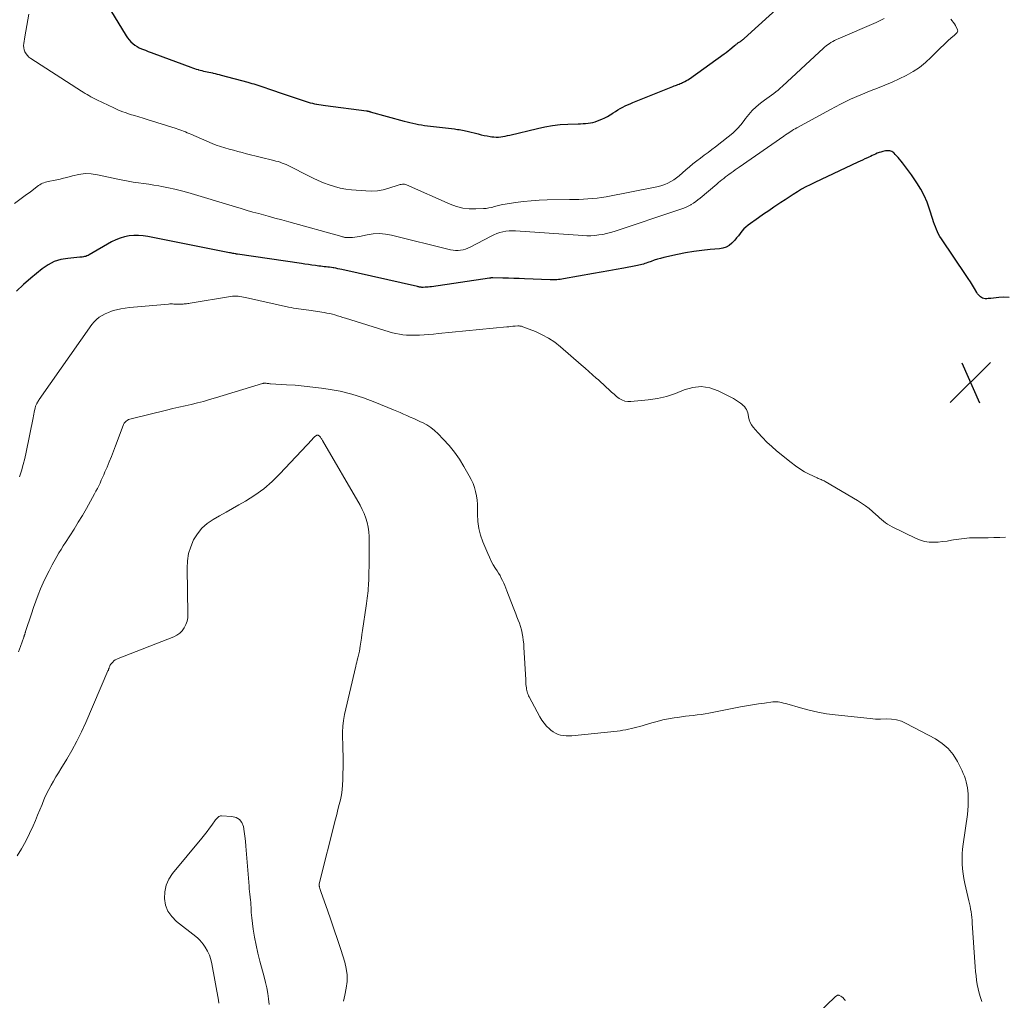
# Model space of a CAD drawing. Units: feet. Extents: x 1970196 to 1975026, y 595000 to 600001.
# Drawn here: x 1971058 to 1971250, y 597622 to 597813 of the extents above; entities that cross this region are included whole.
import ezdxf

# ---------------------------------------------------------------- set-up
doc = ezdxf.new("R2010")
doc.units = ezdxf.units.FT
doc.header["$LTSCALE"] = 100
doc.header["$MEASUREMENT"] = 0
for name, color, linetype, lineweight in [('CONTOUR INDEX', 32, 'Continuous', 25), ('CONTOUR INTERMEDIATE', 40, 'Continuous', 15), ('SPOT ELEVATION', 7, 'Continuous', 15)]:
    doc.layers.add(name, color=color, linetype=linetype, lineweight=lineweight)

# ---------------------------------------------------------------- blocks, each defined once
blk = doc.blocks.new('SPOT')
at = {"layer": 'SPOT ELEVATION', "lineweight": 25}
for p, q in [((-3.95, -3.95), (3.86, 3.85)), ((-1.67, 3.81), (1.74, -3.97))]:
    blk.add_line(p, q, dxfattribs=at)

msp = doc.modelspace()

# ---------------------------------------------------------------- linework, layer by layer
at = {"layer": 'CONTOUR INDEX', "elevation": 820, "flags": 128}
for points in [[(1971075.33, 597815.8), (1971079.1, 597809.64), (1971079.38, 597809.23), (1971079.69, 597808.84), (1971080.03, 597808.48), (1971080.4, 597808.15), (1971080.8, 597807.85), (1971081.22, 597807.57), (1971081.65, 597807.33), (1971082.11, 597807.12), (1971082.28, 597807.05), (1971082.83, 597806.82), (1971083.38, 597806.6), (1971083.94, 597806.39), (1971084.5, 597806.18), (1971091.66, 597803.52), (1971092.01, 597803.39), (1971092.37, 597803.27), (1971092.73, 597803.16), (1971093.09, 597803.06), (1971093.14, 597803.04), (1971093.48, 597802.96), (1971093.82, 597802.87), (1971094.16, 597802.8), (1971094.51, 597802.73), (1971094.85, 597802.66), (1971095.2, 597802.58), (1971095.54, 597802.5), (1971095.88, 597802.42), (1971096, 597802.39), (1971096.4, 597802.3), (1971096.8, 597802.19), (1971097.2, 597802.09), (1971097.6, 597801.99), (1971102.77, 597800.62), (1971103.16, 597800.51), (1971103.55, 597800.4), (1971103.94, 597800.29), (1971104.33, 597800.18), (1971104.72, 597800.06), (1971105.1, 597799.94), (1971105.48, 597799.81), (1971105.87, 597799.68), (1971106.99, 597799.28), (1971107.93, 597798.95), (1971108.88, 597798.62), (1971109.83, 597798.3), (1971110.77, 597797.97), (1971112.91, 597797.24), (1971113.31, 597797.11), (1971113.71, 597796.98), (1971114.11, 597796.86), (1971114.51, 597796.75), (1971114.91, 597796.64), (1971115.32, 597796.54), (1971115.73, 597796.45), (1971116.13, 597796.36), (1971116.15, 597796.36), (1971116.57, 597796.28), (1971116.99, 597796.21), (1971117.41, 597796.15), (1971117.83, 597796.09), (1971125.82, 597795.06), (1971125.85, 597795.06), (1971125.87, 597795.05), (1971125.9, 597795.05), (1971125.92, 597795.05), (1971126.02, 597795.03), (1971126.05, 597795.02), (1971126.07, 597795.02), (1971126.09, 597795.01), (1971126.12, 597795.01), (1971126.17, 597794.99), (1971126.22, 597794.98), (1971126.27, 597794.97), (1971126.32, 597794.95), (1971126.37, 597794.94), (1971126.42, 597794.93), (1971126.47, 597794.92), (1971126.52, 597794.9), (1971126.57, 597794.89), (1971133.15, 597793.07), (1971133.71, 597792.92), (1971134.27, 597792.78), (1971134.84, 597792.65), (1971135.4, 597792.53), (1971135.97, 597792.42), (1971136.54, 597792.32), (1971137.11, 597792.23), (1971137.68, 597792.16), (1971142.91, 597791.53), (1971143.22, 597791.49), (1971143.54, 597791.45), (1971143.86, 597791.4), (1971144.17, 597791.36), (1971144.48, 597791.3), (1971144.8, 597791.24), (1971145.11, 597791.17), (1971145.42, 597791.1), (1971147.52, 597790.56), (1971148.11, 597790.42), (1971148.69, 597790.29), (1971149.28, 597790.18), (1971149.87, 597790.08), (1971150.17, 597790.03), (1971150.61, 597789.98), (1971151.05, 597789.96), (1971151.49, 597789.97), (1971151.93, 597790.01), (1971152.37, 597790.07), (1971152.81, 597790.14), (1971153.25, 597790.23), (1971153.68, 597790.33), (1971159.05, 597791.65), (1971160.51, 597791.96), (1971161.98, 597792.21), (1971163.46, 597792.37), (1971164.96, 597792.47), (1971166.98, 597792.54), (1971167.47, 597792.56), (1971167.95, 597792.58), (1971168.43, 597792.61), (1971168.92, 597792.65), (1971169.4, 597792.71), (1971169.86, 597792.8), (1971170.32, 597792.94), (1971170.77, 597793.11), (1971171.6, 597793.46), (1971172.15, 597793.71), (1971172.68, 597793.98), (1971173.2, 597794.28), (1971173.7, 597794.59), (1971173.81, 597794.66), (1971174.26, 597794.95), (1971174.72, 597795.23), (1971175.18, 597795.5), (1971175.65, 597795.76), (1971176.13, 597796), (1971176.61, 597796.24), (1971177.1, 597796.45), (1971177.6, 597796.66), (1971185.42, 597799.8), (1971185.65, 597799.89), (1971185.89, 597799.98), (1971186.13, 597800.07), (1971186.36, 597800.15), (1971186.6, 597800.24), (1971186.84, 597800.34), (1971187.07, 597800.44), (1971187.3, 597800.54), (1971187.45, 597800.61), (1971187.75, 597800.77), (1971188.04, 597800.93), (1971188.33, 597801.11), (1971188.61, 597801.29), (1971195.36, 597806.12), (1971195.74, 597806.4), (1971196.13, 597806.69), (1971196.5, 597806.99), (1971196.87, 597807.3), (1971197.39, 597807.74), (1971197.5, 597807.82), (1971197.61, 597807.91), (1971197.72, 597808), (1971197.83, 597808.09), (1971197.95, 597808.17), (1971198.06, 597808.25), (1971198.17, 597808.32), (1971198.29, 597808.39), (1971198.41, 597808.46), (1971198.52, 597808.54), (1971198.63, 597808.61), (1971198.74, 597808.69), (1971198.77, 597808.71), (1971198.9, 597808.81), (1971199.02, 597808.91), (1971199.14, 597809.01), (1971199.25, 597809.11), (1971206.9, 597816.08)], [(1971250.8, 597758.8), (1971249.78, 597758.83), (1971248.76, 597758.77), (1971247.25, 597758.6), (1971246.97, 597758.57), (1971246.7, 597758.55), (1971246.42, 597758.53), (1971246.14, 597758.53), (1971245.87, 597758.55), (1971245.62, 597758.62), (1971245.4, 597758.74), (1971245.19, 597758.89), (1971244.99, 597759.08), (1971244.82, 597759.28), (1971244.66, 597759.5), (1971244.51, 597759.73), (1971244.02, 597760.54), (1971243.63, 597761.18), (1971243.24, 597761.82), (1971242.83, 597762.45), (1971242.42, 597763.07), (1971237.6, 597770.17), (1971237.33, 597770.61), (1971237.07, 597771.05), (1971236.84, 597771.52), (1971236.63, 597772), (1971236.44, 597772.48), (1971236.26, 597772.97), (1971236.09, 597773.46), (1971235.92, 597773.96), (1971235.3, 597775.97), (1971234.81, 597777.31), (1971234.26, 597778.61), (1971233.6, 597779.86), (1971232.86, 597781.07), (1971232.34, 597781.85), (1971231.8, 597782.64), (1971231.24, 597783.42), (1971230.66, 597784.18), (1971230.07, 597784.93), (1971229.22, 597785.97), (1971229.03, 597786.19), (1971228.84, 597786.4), (1971228.65, 597786.6), (1971228.44, 597786.8), (1971228.36, 597786.88), (1971228.18, 597787.01), (1971228, 597787.12), (1971227.8, 597787.21), (1971227.59, 597787.27), (1971227.37, 597787.3), (1971227.16, 597787.31), (1971226.94, 597787.29), (1971226.72, 597787.25), (1971226.19, 597787.13), (1971225.83, 597787.04), (1971225.48, 597786.93), (1971225.14, 597786.8), (1971224.8, 597786.66), (1971224.47, 597786.51), (1971224.13, 597786.35), (1971223.8, 597786.2), (1971223.47, 597786.04), (1971223.21, 597785.92), (1971222.75, 597785.7), (1971222.29, 597785.48), (1971221.83, 597785.26), (1971221.36, 597785.05), (1971212.97, 597781.12), (1971212.12, 597780.7), (1971211.27, 597780.26), (1971210.44, 597779.8), (1971209.62, 597779.31), (1971208.82, 597778.81), (1971208.01, 597778.3), (1971207.21, 597777.78), (1971206.42, 597777.26), (1971206.01, 597776.98), (1971205.02, 597776.31), (1971204.03, 597775.64), (1971203.05, 597774.95), (1971202.07, 597774.27), (1971200.01, 597772.81), (1971199.57, 597772.47), (1971199.17, 597772.1), (1971198.8, 597771.68), (1971198.46, 597771.24), (1971198.13, 597770.79), (1971197.79, 597770.35), (1971197.43, 597769.92), (1971197.04, 597769.51), (1971196.85, 597769.31), (1971196.33, 597768.89), (1971195.76, 597768.54), (1971195.14, 597768.33), (1971194.47, 597768.21), (1971192.65, 597768.07), (1971191.05, 597767.92), (1971189.45, 597767.72), (1971187.87, 597767.45), (1971186.29, 597767.13), (1971183.63, 597766.53), (1971183, 597766.37), (1971182.38, 597766.2), (1971181.77, 597766.01), (1971181.16, 597765.79), (1971180.51, 597765.55), (1971180.23, 597765.45), (1971179.95, 597765.35), (1971179.67, 597765.26), (1971179.38, 597765.18), (1971179.09, 597765.1), (1971178.8, 597765.03), (1971178.51, 597764.97), (1971178.22, 597764.91), (1971175.87, 597764.47), (1971174.39, 597764.2), (1971172.92, 597763.93), (1971171.45, 597763.67), (1971169.98, 597763.41), (1971164.13, 597762.38), (1971163.81, 597762.33), (1971163.49, 597762.28), (1971163.17, 597762.25), (1971162.85, 597762.22), (1971162.52, 597762.21), (1971162.2, 597762.2), (1971161.88, 597762.2), (1971161.55, 597762.21), (1971156.58, 597762.42), (1971155.52, 597762.46), (1971154.46, 597762.49), (1971153.41, 597762.52), (1971152.35, 597762.55), (1971150.4, 597762.6), (1971150.32, 597762.6), (1971150.24, 597762.6), (1971150.16, 597762.59), (1971150.08, 597762.58), (1971150, 597762.57), (1971149.92, 597762.56), (1971149.84, 597762.55), (1971149.76, 597762.54), (1971138.45, 597760.86), (1971138.14, 597760.82), (1971137.83, 597760.78), (1971137.52, 597760.76), (1971137.21, 597760.75), (1971136.87, 597760.73), (1971136.72, 597760.74), (1971136.58, 597760.74), (1971136.44, 597760.76), (1971136.3, 597760.78), (1971136.16, 597760.8), (1971136.02, 597760.83), (1971135.88, 597760.86), (1971135.74, 597760.89), (1971121.05, 597764.2), (1971120.65, 597764.29), (1971120.26, 597764.37), (1971119.86, 597764.45), (1971119.46, 597764.52), (1971119.34, 597764.54), (1971119, 597764.59), (1971118.65, 597764.64), (1971118.31, 597764.69), (1971117.96, 597764.72), (1971117.61, 597764.76), (1971117.27, 597764.8), (1971116.92, 597764.84), (1971116.58, 597764.89), (1971115.9, 597764.98), (1971115.22, 597765.08), (1971114.54, 597765.17), (1971113.86, 597765.27), (1971113.18, 597765.37), (1971100.76, 597767.18), (1971100.71, 597767.18), (1971100.66, 597767.19), (1971100.61, 597767.2), (1971100.56, 597767.21), (1971100.51, 597767.21), (1971100.46, 597767.22), (1971100.41, 597767.23), (1971100.36, 597767.24), (1971100.04, 597767.31), (1971099.83, 597767.35), (1971099.62, 597767.39), (1971099.41, 597767.43), (1971099.2, 597767.47), (1971083.31, 597770.64), (1971082.41, 597770.77), (1971081.5, 597770.84), (1971080.59, 597770.82), (1971079.68, 597770.74), (1971078.79, 597770.56), (1971077.92, 597770.31), (1971077.08, 597769.97), (1971076.26, 597769.56), (1971071.9, 597767.04), (1971071.69, 597766.93), (1971071.48, 597766.84), (1971071.25, 597766.77), (1971071.02, 597766.72), (1971070.78, 597766.68), (1971070.55, 597766.64), (1971070.31, 597766.61), (1971070.07, 597766.59), (1971067.75, 597766.38), (1971066.4, 597766.14), (1971065.11, 597765.74), (1971063.91, 597765.12), (1971062.78, 597764.36), (1971060.57, 597762.55), (1971059.16, 597761.31), (1971057.81, 597760.01)]]:
    msp.add_lwpolyline(points, dxfattribs=at)
at = {"layer": 'CONTOUR INTERMEDIATE', "flags": 128}
for points, elevation in [([(1971060.18, 597813.82), (1971059.98, 597812.74), (1971059.79, 597811.65), (1971059.6, 597810.56), (1971059.42, 597809.47), (1971059.2, 597808.15), (1971059.17, 597807.73), (1971059.19, 597807.31), (1971059.29, 597806.91), (1971059.43, 597806.51), (1971059.65, 597806.14), (1971059.9, 597805.8), (1971060.2, 597805.51), (1971060.54, 597805.25), (1971070.4, 597798.9), (1971070.76, 597798.67), (1971071.12, 597798.44), (1971071.49, 597798.22), (1971071.86, 597798.01), (1971072.23, 597797.8), (1971072.61, 597797.59), (1971072.99, 597797.4), (1971073.37, 597797.21), (1971076.71, 597795.61), (1971077.49, 597795.26), (1971078.28, 597794.93), (1971079.09, 597794.64), (1971079.91, 597794.37), (1971080.73, 597794.12), (1971081.56, 597793.87), (1971082.38, 597793.61), (1971083.2, 597793.36), (1971088.81, 597791.62), (1971089.17, 597791.5), (1971089.54, 597791.38), (1971089.9, 597791.24), (1971090.26, 597791.09), (1971090.61, 597790.95), (1971090.97, 597790.8), (1971091.32, 597790.64), (1971091.68, 597790.49), (1971095.81, 597788.73), (1971096.62, 597788.41), (1971097.44, 597788.11), (1971098.27, 597787.84), (1971099.12, 597787.6), (1971099.96, 597787.38), (1971100.81, 597787.16), (1971101.66, 597786.94), (1971102.52, 597786.73), (1971107.82, 597785.41), (1971108.23, 597785.3), (1971108.64, 597785.19), (1971109.04, 597785.05), (1971109.44, 597784.91), (1971109.84, 597784.76), (1971110.23, 597784.6), (1971110.61, 597784.42), (1971111, 597784.24), (1971114.42, 597782.49), (1971115.44, 597782), (1971116.46, 597781.52), (1971117.5, 597781.09), (1971118.55, 597780.67), (1971119.62, 597780.32), (1971120.7, 597780.03), (1971121.81, 597779.83), (1971122.92, 597779.7), (1971125.7, 597779.48), (1971126.84, 597779.46), (1971127.97, 597779.53), (1971129.09, 597779.73), (1971130.19, 597780.01), (1971131.98, 597780.6), (1971132.19, 597780.66), (1971132.39, 597780.71), (1971132.6, 597780.75), (1971132.81, 597780.78), (1971133.01, 597780.79), (1971133.22, 597780.78), (1971133.42, 597780.73), (1971133.61, 597780.66), (1971142.1, 597776.89), (1971143.31, 597776.46), (1971144.53, 597776.14), (1971145.79, 597776), (1971147.07, 597775.98), (1971148.57, 597776.06), (1971149.11, 597776.1), (1971149.64, 597776.18), (1971150.17, 597776.29), (1971150.7, 597776.43), (1971151.22, 597776.58), (1971151.75, 597776.71), (1971152.28, 597776.82), (1971152.82, 597776.91), (1971154.8, 597777.22), (1971156.33, 597777.42), (1971157.86, 597777.58), (1971159.4, 597777.68), (1971160.95, 597777.74), (1971165.33, 597777.8), (1971166.22, 597777.82), (1971167.11, 597777.84), (1971168, 597777.88), (1971168.89, 597777.92), (1971169.78, 597777.99), (1971170.66, 597778.08), (1971171.54, 597778.2), (1971172.42, 597778.35), (1971181.97, 597780.2), (1971182.6, 597780.34), (1971183.23, 597780.52), (1971183.84, 597780.75), (1971184.43, 597781.01), (1971185.01, 597781.31), (1971185.57, 597781.65), (1971186.09, 597782.03), (1971186.6, 597782.44), (1971187.91, 597783.59), (1971188.61, 597784.18), (1971189.31, 597784.76), (1971190.03, 597785.33), (1971190.77, 597785.88), (1971191.5, 597786.42), (1971192.24, 597786.97), (1971192.97, 597787.52), (1971193.69, 597788.08), (1971196.15, 597789.98), (1971197.04, 597790.74), (1971197.88, 597791.54), (1971198.65, 597792.42), (1971199.36, 597793.35), (1971199.5, 597793.54), (1971200.15, 597794.37), (1971200.84, 597795.15), (1971201.6, 597795.86), (1971202.42, 597796.53), (1971203.23, 597797.12), (1971203.67, 597797.45), (1971204.12, 597797.78), (1971204.56, 597798.1), (1971205, 597798.43), (1971205.44, 597798.76), (1971205.87, 597799.1), (1971206.29, 597799.46), (1971206.7, 597799.83), (1971213.82, 597806.45), (1971214.09, 597806.7), (1971214.36, 597806.94), (1971214.64, 597807.19), (1971214.91, 597807.43), (1971215.2, 597807.67), (1971215.49, 597807.9), (1971215.79, 597808.11), (1971216.09, 597808.31), (1971216.14, 597808.34), (1971216.49, 597808.54), (1971216.83, 597808.73), (1971217.19, 597808.91), (1971217.55, 597809.07), (1971224.91, 597812.23), (1971225.45, 597812.47), (1971225.97, 597812.73), (1971226.49, 597813)], 824), ([(1971239.47, 597812.85), (1971239.71, 597812.57), (1971239.92, 597812.27), (1971240.13, 597811.96), (1971240.32, 597811.64), (1971240.5, 597811.32), (1971240.72, 597810.88), (1971240.77, 597810.73), (1971240.78, 597810.58), (1971240.74, 597810.43), (1971240.67, 597810.29), (1971240.56, 597810.16), (1971240.44, 597810.03), (1971240.31, 597809.9), (1971240.18, 597809.78), (1971239.45, 597809.16), (1971238.95, 597808.72), (1971238.46, 597808.28), (1971237.99, 597807.82), (1971237.52, 597807.36), (1971235.65, 597805.47), (1971234.53, 597804.45), (1971233.36, 597803.5), (1971232.1, 597802.68), (1971230.78, 597801.93), (1971229.41, 597801.26), (1971228.03, 597800.63), (1971226.62, 597800.03), (1971225.21, 597799.47), (1971223.97, 597799), (1971221.95, 597798.18), (1971219.95, 597797.3), (1971217.99, 597796.35), (1971216.05, 597795.34), (1971209.53, 597791.78), (1971209.2, 597791.59), (1971208.87, 597791.4), (1971208.55, 597791.2), (1971208.23, 597791), (1971207.92, 597790.79), (1971207.61, 597790.58), (1971207.29, 597790.36), (1971206.98, 597790.15), (1971198.32, 597784.1), (1971197.93, 597783.83), (1971197.54, 597783.56), (1971197.15, 597783.28), (1971196.76, 597783.01), (1971196.7, 597782.97), (1971196.35, 597782.72), (1971195.99, 597782.46), (1971195.64, 597782.2), (1971195.29, 597781.93), (1971194.95, 597781.66), (1971194.61, 597781.38), (1971194.27, 597781.1), (1971193.94, 597780.82), (1971190.69, 597778.07), (1971190.28, 597777.74), (1971189.85, 597777.42), (1971189.4, 597777.13), (1971188.95, 597776.85), (1971188.88, 597776.81), (1971188.37, 597776.54), (1971187.85, 597776.29), (1971187.32, 597776.07), (1971186.78, 597775.88), (1971174, 597771.62), (1971173.26, 597771.39), (1971172.51, 597771.2), (1971171.75, 597771.04), (1971170.98, 597770.92), (1971170.21, 597770.83), (1971169.43, 597770.78), (1971168.66, 597770.78), (1971167.88, 597770.81), (1971154.77, 597771.7), (1971154.16, 597771.72), (1971153.56, 597771.7), (1971152.95, 597771.64), (1971152.35, 597771.54), (1971151.76, 597771.38), (1971151.18, 597771.2), (1971150.62, 597770.97), (1971150.07, 597770.71), (1971145.99, 597768.54), (1971145.54, 597768.34), (1971145.08, 597768.16), (1971144.61, 597768.04), (1971144.13, 597767.95), (1971143.63, 597767.91), (1971143.15, 597767.91), (1971142.66, 597767.96), (1971142.18, 597768.05), (1971130.71, 597770.89), (1971129.52, 597771.1), (1971128.34, 597771.2), (1971127.14, 597771.14), (1971125.95, 597770.97), (1971124.45, 597770.64), (1971124, 597770.56), (1971123.56, 597770.5), (1971123.11, 597770.46), (1971122.66, 597770.44), (1971121.99, 597770.42), (1971121.87, 597770.43), (1971121.75, 597770.44), (1971121.64, 597770.46), (1971121.52, 597770.48), (1971121.41, 597770.51), (1971121.29, 597770.54), (1971121.18, 597770.58), (1971121.06, 597770.61), (1971110.75, 597773.47), (1971109.39, 597773.84), (1971108.04, 597774.21), (1971106.68, 597774.58), (1971105.33, 597774.95), (1971104.91, 597775.07), (1971103.76, 597775.38), (1971102.62, 597775.7), (1971101.47, 597776.04), (1971100.33, 597776.37), (1971091.08, 597779.15), (1971089.83, 597779.51), (1971088.57, 597779.83), (1971087.31, 597780.1), (1971086.04, 597780.35), (1971085.48, 597780.45), (1971084.48, 597780.62), (1971083.48, 597780.78), (1971082.48, 597780.93), (1971081.47, 597781.07), (1971080.47, 597781.21), (1971079.47, 597781.37), (1971078.48, 597781.56), (1971077.48, 597781.76), (1971073.55, 597782.63), (1971072.32, 597782.8), (1971071.11, 597782.85), (1971069.89, 597782.71), (1971068.68, 597782.45), (1971067.54, 597782.11), (1971066.9, 597781.94), (1971066.27, 597781.78), (1971065.62, 597781.64), (1971064.98, 597781.52), (1971064.26, 597781.4), (1971063.97, 597781.34), (1971063.68, 597781.27), (1971063.4, 597781.19), (1971063.12, 597781.09), (1971062.84, 597780.98), (1971062.58, 597780.85), (1971062.32, 597780.7), (1971062.08, 597780.53), (1971060.49, 597779.34), (1971059.46, 597778.58), (1971058.42, 597777.82), (1971057.37, 597777.07)], 824), ([(1971250.07, 597712.19), (1971248.95, 597712.14), (1971247.83, 597712.1), (1971246.7, 597712.08), (1971245.58, 597712.07), (1971244.14, 597712.06), (1971243.08, 597712.02), (1971242.03, 597711.95), (1971240.98, 597711.82), (1971239.94, 597711.64), (1971239.59, 597711.58), (1971238.72, 597711.43), (1971237.85, 597711.31), (1971236.96, 597711.24), (1971236.08, 597711.19), (1971235.21, 597711.23), (1971234.35, 597711.35), (1971233.52, 597711.59), (1971232.71, 597711.91), (1971228.01, 597714.19), (1971227.57, 597714.42), (1971227.15, 597714.68), (1971226.74, 597714.97), (1971226.35, 597715.28), (1971225.97, 597715.6), (1971225.6, 597715.93), (1971225.22, 597716.26), (1971224.85, 597716.6), (1971224.24, 597717.15), (1971223.55, 597717.73), (1971222.84, 597718.29), (1971222.09, 597718.8), (1971221.32, 597719.28), (1971214.98, 597723), (1971214.8, 597723.1), (1971214.61, 597723.19), (1971214.42, 597723.28), (1971214.23, 597723.36), (1971214.03, 597723.44), (1971213.84, 597723.52), (1971213.65, 597723.6), (1971213.46, 597723.69), (1971211.92, 597724.42), (1971210.99, 597724.91), (1971210.08, 597725.44), (1971209.22, 597726.04), (1971208.38, 597726.68), (1971205.58, 597728.98), (1971204.62, 597729.81), (1971203.69, 597730.67), (1971202.81, 597731.58), (1971201.95, 597732.52), (1971201.04, 597733.56), (1971200.7, 597734.02), (1971200.43, 597734.5), (1971200.23, 597735.02), (1971200.1, 597735.57), (1971200.02, 597736.04), (1971199.95, 597736.37), (1971199.84, 597736.69), (1971199.7, 597736.99), (1971199.52, 597737.28), (1971199.31, 597737.55), (1971199.08, 597737.8), (1971198.83, 597738.03), (1971198.56, 597738.23), (1971198.36, 597738.37), (1971197.97, 597738.63), (1971197.58, 597738.88), (1971197.17, 597739.11), (1971196.77, 597739.33), (1971194.23, 597740.64), (1971192.59, 597741.22), (1971190.93, 597741.49), (1971189.27, 597741.29), (1971187.6, 597740.79), (1971185.9, 597740.11), (1971184.17, 597739.54), (1971182.39, 597739.15), (1971180.58, 597738.87), (1971177.24, 597738.53), (1971176.62, 597738.54), (1971176.04, 597738.63), (1971175.48, 597738.86), (1971174.95, 597739.16), (1971174.45, 597739.55), (1971173.96, 597739.95), (1971173.48, 597740.37), (1971173.01, 597740.8), (1971172.94, 597740.88), (1971172.44, 597741.36), (1971171.93, 597741.83), (1971171.42, 597742.29), (1971170.91, 597742.75), (1971170.49, 597743.12), (1971169.77, 597743.76), (1971169.04, 597744.4), (1971168.32, 597745.03), (1971167.59, 597745.67), (1971163.56, 597749.18), (1971162.43, 597750.06), (1971161.25, 597750.86), (1971160, 597751.54), (1971158.69, 597752.13), (1971156.23, 597753.1), (1971156.11, 597753.14), (1971156, 597753.17), (1971155.88, 597753.19), (1971155.76, 597753.21), (1971155.64, 597753.22), (1971155.52, 597753.23), (1971155.39, 597753.23), (1971155.27, 597753.23), (1971154.71, 597753.19), (1971154.31, 597753.17), (1971153.9, 597753.14), (1971153.5, 597753.1), (1971153.1, 597753.07), (1971139.8, 597751.75), (1971138.88, 597751.66), (1971137.96, 597751.59), (1971137.03, 597751.52), (1971136.11, 597751.47), (1971135.63, 597751.45), (1971134.95, 597751.43), (1971134.26, 597751.43), (1971133.58, 597751.47), (1971132.9, 597751.53), (1971132.22, 597751.62), (1971131.55, 597751.75), (1971130.89, 597751.9), (1971130.23, 597752.09), (1971121.73, 597754.74), (1971121.22, 597754.89), (1971120.71, 597755.05), (1971120.2, 597755.21), (1971119.7, 597755.37), (1971119.19, 597755.51), (1971118.67, 597755.64), (1971118.15, 597755.75), (1971117.63, 597755.84), (1971114.59, 597756.29), (1971114.1, 597756.36), (1971113.61, 597756.43), (1971113.12, 597756.5), (1971112.63, 597756.56), (1971112.14, 597756.64), (1971111.65, 597756.72), (1971111.16, 597756.81), (1971110.67, 597756.91), (1971102.29, 597758.78), (1971101.93, 597758.85), (1971101.57, 597758.92), (1971101.21, 597758.97), (1971100.85, 597759.01), (1971100.48, 597759.03), (1971100.12, 597759.03), (1971099.76, 597759), (1971099.39, 597758.96), (1971091.52, 597757.67), (1971091.3, 597757.63), (1971091.07, 597757.6), (1971090.85, 597757.57), (1971090.63, 597757.54), (1971090.41, 597757.51), (1971090.18, 597757.49), (1971089.96, 597757.48), (1971089.74, 597757.47), (1971089.39, 597757.47), (1971089.13, 597757.48), (1971088.87, 597757.48), (1971088.62, 597757.49), (1971088.36, 597757.5), (1971088.11, 597757.51), (1971087.85, 597757.51), (1971087.6, 597757.51), (1971087.34, 597757.49), (1971080.56, 597756.92), (1971079.72, 597756.83), (1971078.89, 597756.71), (1971078.06, 597756.55), (1971077.24, 597756.36), (1971076.92, 597756.28), (1971076.27, 597756.09), (1971075.64, 597755.86), (1971075.03, 597755.59), (1971074.42, 597755.28), (1971073.86, 597754.92), (1971073.34, 597754.51), (1971072.88, 597754.03), (1971072.46, 597753.51), (1971062.21, 597738.94), (1971062.11, 597738.79), (1971062.01, 597738.64), (1971061.91, 597738.49), (1971061.82, 597738.34), (1971061.78, 597738.26), (1971061.71, 597738.14), (1971061.65, 597738.03), (1971061.59, 597737.91), (1971061.54, 597737.78), (1971061.49, 597737.66), (1971061.45, 597737.53), (1971061.42, 597737.41), (1971061.39, 597737.28), (1971061.3, 597736.82), (1971061.24, 597736.47), (1971061.17, 597736.11), (1971061.1, 597735.76), (1971061.03, 597735.4), (1971059.67, 597728.71), (1971059.4, 597727.49), (1971059.09, 597726.28), (1971058.74, 597725.09), (1971058.35, 597723.9)], 816), ([(1971245.48, 597621.89), (1971245.19, 597622.7), (1971244.93, 597623.52), (1971244.74, 597624.35), (1971244.58, 597625.2), (1971244.46, 597626.05), (1971244.36, 597626.91), (1971244.27, 597627.77), (1971244.2, 597628.63), (1971243.62, 597637.17), (1971243.57, 597637.71), (1971243.52, 597638.26), (1971243.45, 597638.81), (1971243.37, 597639.35), (1971243.28, 597639.9), (1971243.18, 597640.44), (1971243.07, 597640.98), (1971242.95, 597641.51), (1971242.17, 597644.86), (1971241.98, 597645.81), (1971241.82, 597646.75), (1971241.72, 597647.71), (1971241.65, 597648.67), (1971241.64, 597649.63), (1971241.66, 597650.59), (1971241.74, 597651.54), (1971241.85, 597652.5), (1971242.66, 597658.24), (1971242.76, 597659.09), (1971242.82, 597659.94), (1971242.84, 597660.79), (1971242.83, 597661.65), (1971242.8, 597662.28), (1971242.75, 597662.86), (1971242.68, 597663.44), (1971242.58, 597664.02), (1971242.45, 597664.59), (1971242.29, 597665.16), (1971242.1, 597665.71), (1971241.87, 597666.25), (1971241.63, 597666.78), (1971240.71, 597668.59), (1971239.88, 597669.91), (1971238.91, 597671.1), (1971237.74, 597672.09), (1971236.43, 597672.95), (1971230.76, 597675.97), (1971229.82, 597676.38), (1971228.87, 597676.68), (1971227.88, 597676.82), (1971226.86, 597676.87), (1971225.8, 597676.83), (1971225.3, 597676.82), (1971224.79, 597676.83), (1971224.29, 597676.86), (1971223.79, 597676.9), (1971216.98, 597677.63), (1971215.27, 597677.86), (1971213.57, 597678.16), (1971211.89, 597678.54), (1971210.22, 597678.98), (1971207.57, 597679.76), (1971207.23, 597679.86), (1971206.89, 597679.94), (1971206.55, 597680.02), (1971206.2, 597680.09), (1971205.86, 597680.14), (1971205.51, 597680.17), (1971205.16, 597680.17), (1971204.81, 597680.14), (1971203.19, 597679.93), (1971202.02, 597679.78), (1971200.87, 597679.6), (1971199.71, 597679.41), (1971198.56, 597679.19), (1971192.42, 597677.99), (1971191.66, 597677.85), (1971190.9, 597677.73), (1971190.14, 597677.63), (1971189.37, 597677.54), (1971188.6, 597677.46), (1971187.84, 597677.37), (1971187.07, 597677.27), (1971186.31, 597677.15), (1971185.63, 597677.05), (1971184.53, 597676.86), (1971183.44, 597676.64), (1971182.35, 597676.37), (1971181.28, 597676.08), (1971178.96, 597675.4), (1971178.42, 597675.24), (1971177.88, 597675.1), (1971177.34, 597674.97), (1971176.8, 597674.84), (1971176.25, 597674.73), (1971175.7, 597674.64), (1971175.15, 597674.56), (1971174.59, 597674.49), (1971165.74, 597673.58), (1971165.19, 597673.55), (1971164.65, 597673.56), (1971164.12, 597673.61), (1971163.58, 597673.7), (1971163.07, 597673.85), (1971162.58, 597674.06), (1971162.12, 597674.33), (1971161.69, 597674.65), (1971161.39, 597674.92), (1971160.85, 597675.44), (1971160.36, 597676), (1971159.93, 597676.6), (1971159.55, 597677.24), (1971157.48, 597681.11), (1971157.36, 597681.35), (1971157.25, 597681.6), (1971157.16, 597681.86), (1971157.08, 597682.12), (1971157.01, 597682.39), (1971156.96, 597682.66), (1971156.91, 597682.92), (1971156.88, 597683.2), (1971156.87, 597683.24), (1971156.84, 597683.53), (1971156.82, 597683.83), (1971156.79, 597684.12), (1971156.78, 597684.42), (1971156.45, 597690.79), (1971156.39, 597691.46), (1971156.32, 597692.14), (1971156.22, 597692.81), (1971156.1, 597693.48), (1971156.09, 597693.5), (1971155.94, 597694.15), (1971155.76, 597694.8), (1971155.56, 597695.43), (1971155.34, 597696.06), (1971155.09, 597696.68), (1971154.85, 597697.3), (1971154.61, 597697.93), (1971154.37, 597698.55), (1971153.14, 597701.77), (1971152.94, 597702.27), (1971152.73, 597702.77), (1971152.51, 597703.26), (1971152.28, 597703.75), (1971152.04, 597704.23), (1971151.79, 597704.71), (1971151.52, 597705.17), (1971151.23, 597705.63), (1971150.92, 597706.1), (1971150.49, 597706.8), (1971150.09, 597707.52), (1971149.72, 597708.26), (1971149.39, 597709.01), (1971148.45, 597711.25), (1971148, 597712.56), (1971147.66, 597713.88), (1971147.48, 597715.24), (1971147.41, 597716.62), (1971147.42, 597717.73), (1971147.4, 597718.57), (1971147.34, 597719.4), (1971147.21, 597720.22), (1971147.05, 597721.04), (1971146.82, 597721.85), (1971146.54, 597722.63), (1971146.2, 597723.39), (1971145.81, 597724.13), (1971144.78, 597725.91), (1971143.89, 597727.32), (1971142.94, 597728.69), (1971141.88, 597729.99), (1971140.77, 597731.24), (1971139.74, 597732.3), (1971139.06, 597732.94), (1971138.34, 597733.52), (1971137.55, 597734.01), (1971136.73, 597734.44), (1971136.32, 597734.62), (1971135.67, 597734.92), (1971135.01, 597735.22), (1971134.35, 597735.51), (1971133.7, 597735.81), (1971133.04, 597736.1), (1971132.38, 597736.39), (1971131.72, 597736.67), (1971131.05, 597736.95), (1971127.47, 597738.45), (1971125.26, 597739.28), (1971123.01, 597740), (1971120.72, 597740.54), (1971118.39, 597740.97), (1971117.07, 597741.15), (1971115.38, 597741.37), (1971113.68, 597741.56), (1971111.98, 597741.71), (1971110.27, 597741.82), (1971107.19, 597741.99), (1971107.02, 597742), (1971106.85, 597742.02), (1971106.68, 597742.04), (1971106.52, 597742.06), (1971106.3, 597742.1), (1971106.24, 597742.11), (1971106.18, 597742.11), (1971106.12, 597742.12), (1971106.06, 597742.13), (1971106.04, 597742.13), (1971105.99, 597742.13), (1971105.93, 597742.13), (1971105.88, 597742.12), (1971105.83, 597742.11), (1971105.78, 597742.09), (1971105.73, 597742.08), (1971105.68, 597742.06), (1971105.63, 597742.05), (1971096.5, 597739.26), (1971095.32, 597738.91), (1971094.14, 597738.58), (1971092.95, 597738.28), (1971091.75, 597738), (1971090.55, 597737.73), (1971089.35, 597737.46), (1971088.15, 597737.17), (1971086.96, 597736.89), (1971080.05, 597735.21), (1971079.79, 597735.13), (1971079.55, 597735.03), (1971079.32, 597734.89), (1971079.1, 597734.73), (1971078.91, 597734.54), (1971078.74, 597734.33), (1971078.61, 597734.1), (1971078.5, 597733.86), (1971077.03, 597729.93), (1971076.64, 597728.9), (1971076.23, 597727.86), (1971075.82, 597726.84), (1971075.39, 597725.81), (1971074.98, 597724.85), (1971074.75, 597724.31), (1971074.51, 597723.77), (1971074.27, 597723.24), (1971074.02, 597722.7), (1971073.76, 597722.17), (1971073.5, 597721.64), (1971073.22, 597721.12), (1971072.94, 597720.6), (1971071.36, 597717.77), (1971070.59, 597716.41), (1971069.8, 597715.07), (1971068.98, 597713.74), (1971068.14, 597712.42), (1971067.3, 597711.14), (1971066.87, 597710.47), (1971066.45, 597709.8), (1971066.04, 597709.11), (1971065.65, 597708.42), (1971064.73, 597706.8), (1971064.12, 597705.66), (1971063.53, 597704.51), (1971062.98, 597703.33), (1971062.47, 597702.15), (1971061.99, 597700.94), (1971061.53, 597699.73), (1971061.09, 597698.51), (1971060.67, 597697.28), (1971059.53, 597693.84), (1971059.5, 597693.73), (1971059.47, 597693.63), (1971059.44, 597693.53), (1971059.4, 597693.42), (1971059.39, 597693.37), (1971059.37, 597693.29), (1971059.34, 597693.21), (1971059.32, 597693.14), (1971059.29, 597693.06), (1971059.27, 597692.98), (1971059.24, 597692.9), (1971059.22, 597692.83), (1971059.19, 597692.75), (1971058.54, 597690.92), (1971058.19, 597689.92)], 812), ([(1971121.33, 597621.98), (1971121.47, 597622.57), (1971121.6, 597623.15), (1971121.88, 597624.54), (1971122.04, 597625.81), (1971122.07, 597627.08), (1971121.9, 597628.34), (1971121.6, 597629.59), (1971120.82, 597632.04), (1971120.19, 597633.96), (1971119.55, 597635.87), (1971118.9, 597637.79), (1971118.24, 597639.7), (1971117.04, 597643.13), (1971116.97, 597643.32), (1971116.91, 597643.51), (1971116.84, 597643.7), (1971116.78, 597643.9), (1971116.7, 597644.16), (1971116.68, 597644.22), (1971116.67, 597644.29), (1971116.66, 597644.35), (1971116.64, 597644.42), (1971116.63, 597644.5), (1971116.63, 597644.52), (1971116.63, 597644.55), (1971116.63, 597644.57), (1971116.63, 597644.59), (1971116.64, 597644.69), (1971116.64, 597644.71), (1971116.64, 597644.74), (1971116.65, 597644.76), (1971116.65, 597644.78), (1971119.81, 597657.34), (1971120.04, 597658.29), (1971120.28, 597659.23), (1971120.51, 597660.18), (1971120.75, 597661.13), (1971120.95, 597662.08), (1971121.1, 597663.04), (1971121.19, 597664.01), (1971121.23, 597664.98), (1971121.27, 597668.56), (1971121.27, 597669.71), (1971121.26, 597670.86), (1971121.22, 597672.01), (1971121.17, 597673.16), (1971121.16, 597674.3), (1971121.21, 597675.44), (1971121.35, 597676.57), (1971121.56, 597677.69), (1971123.73, 597687.08), (1971123.82, 597687.49), (1971123.92, 597687.9), (1971124.03, 597688.3), (1971124.14, 597688.7), (1971124.23, 597689.01), (1971124.29, 597689.26), (1971124.35, 597689.51), (1971124.4, 597689.76), (1971124.44, 597690.02), (1971124.6, 597691.02), (1971124.71, 597691.77), (1971124.83, 597692.52), (1971124.94, 597693.28), (1971125.06, 597694.03), (1971125.78, 597698.8), (1971125.86, 597699.3), (1971125.92, 597699.79), (1971125.99, 597700.29), (1971126.05, 597700.78), (1971126.1, 597701.28), (1971126.14, 597701.77), (1971126.18, 597702.27), (1971126.21, 597702.77), (1971126.27, 597704.16), (1971126.31, 597705.35), (1971126.35, 597706.55), (1971126.37, 597707.74), (1971126.38, 597708.94), (1971126.38, 597711.38), (1971126.35, 597712.29), (1971126.27, 597713.21), (1971126.13, 597714.11), (1971125.95, 597715.01), (1971125.69, 597715.89), (1971125.39, 597716.75), (1971125.01, 597717.58), (1971124.59, 597718.39), (1971117.3, 597730.97), (1971117.22, 597731.11), (1971117.13, 597731.24), (1971117.04, 597731.38), (1971116.96, 597731.51), (1971116.87, 597731.64), (1971116.82, 597731.7), (1971116.76, 597731.77), (1971116.7, 597731.82), (1971116.63, 597731.88), (1971116.59, 597731.91), (1971116.54, 597731.94), (1971116.49, 597731.96), (1971116.43, 597731.98), (1971116.38, 597731.99), (1971116.3, 597732), (1971116.28, 597732.01), (1971116.27, 597732.01), (1971116.25, 597732.01), (1971116.23, 597732), (1971116.15, 597731.99), (1971116.13, 597731.98), (1971116.12, 597731.98), (1971116.1, 597731.97), (1971116.08, 597731.95), (1971115.81, 597731.73), (1971115.66, 597731.6), (1971115.51, 597731.47), (1971115.37, 597731.34), (1971115.24, 597731.19), (1971108.99, 597724.48), (1971107.46, 597722.98), (1971105.84, 597721.57), (1971104.11, 597720.32), (1971102.29, 597719.18), (1971101.03, 597718.46), (1971099.78, 597717.75), (1971098.53, 597717.04), (1971097.28, 597716.34), (1971096.03, 597715.63), (1971094.87, 597714.84), (1971093.83, 597713.93), (1971092.96, 597712.86), (1971092.22, 597711.67), (1971092.21, 597711.65), (1971091.66, 597710.33), (1971091.25, 597708.99), (1971091.03, 597707.6), (1971090.96, 597706.18), (1971091.11, 597697.22), (1971091.07, 597696.52), (1971090.95, 597695.84), (1971090.71, 597695.19), (1971090.41, 597694.56), (1971089.99, 597694), (1971089.52, 597693.51), (1971088.96, 597693.12), (1971088.34, 597692.81), (1971077.58, 597688.62), (1971077.28, 597688.48), (1971076.99, 597688.31), (1971076.73, 597688.11), (1971076.49, 597687.88), (1971076.1, 597687.46), (1971076.06, 597687.43), (1971076.03, 597687.39), (1971076.01, 597687.34), (1971075.99, 597687.3), (1971075.97, 597687.25), (1971075.95, 597687.21), (1971075.93, 597687.16), (1971075.91, 597687.11), (1971075.83, 597686.86), (1971075.77, 597686.69), (1971075.7, 597686.52), (1971075.64, 597686.35), (1971075.57, 597686.19), (1971071.24, 597676.14), (1971070.41, 597674.31), (1971069.52, 597672.51), (1971068.56, 597670.74), (1971067.55, 597669), (1971066.42, 597667.15), (1971065.94, 597666.36), (1971065.46, 597665.56), (1971064.98, 597664.76), (1971064.51, 597663.95), (1971064.06, 597663.14), (1971063.63, 597662.31), (1971063.25, 597661.47), (1971062.89, 597660.61), (1971062.74, 597660.23), (1971062.32, 597659.18), (1971061.89, 597658.14), (1971061.45, 597657.1), (1971060.99, 597656.06), (1971060.3, 597654.56), (1971059.57, 597653.07), (1971058.77, 597651.61), (1971057.88, 597650.21)], 808), ([(1971106.92, 597621.32), (1971106.79, 597622.41), (1971106.64, 597623.49), (1971106.45, 597624.56), (1971106.21, 597625.63), (1971105.95, 597626.69), (1971105.1, 597629.73), (1971104.71, 597631.28), (1971104.35, 597632.85), (1971104.06, 597634.42), (1971103.81, 597636.01), (1971103.51, 597638.21), (1971103.45, 597638.7), (1971103.41, 597639.2), (1971103.39, 597639.69), (1971103.38, 597640.18), (1971103.37, 597640.68), (1971103.35, 597641.17), (1971103.3, 597641.66), (1971103.24, 597642.16), (1971103.23, 597642.23), (1971103.16, 597642.75), (1971103.1, 597643.28), (1971103.04, 597643.81), (1971103, 597644.34), (1971102.37, 597652.14), (1971102.28, 597653.09), (1971102.18, 597654.04), (1971102.04, 597654.98), (1971101.89, 597655.92), (1971101.57, 597656.69), (1971101.12, 597657.3), (1971100.46, 597657.67), (1971099.66, 597657.89), (1971097.63, 597658), (1971097.46, 597657.98), (1971097.29, 597657.95), (1971097.13, 597657.87), (1971096.99, 597657.77), (1971096.86, 597657.64), (1971096.73, 597657.51), (1971096.61, 597657.36), (1971096.5, 597657.22), (1971095.78, 597656.22), (1971095.31, 597655.58), (1971094.83, 597654.94), (1971094.34, 597654.31), (1971093.84, 597653.69), (1971088.14, 597646.81), (1971087.42, 597645.69), (1971086.88, 597644.52), (1971086.62, 597643.25), (1971086.54, 597641.92), (1971086.78, 597640.63), (1971087.22, 597639.45), (1971087.95, 597638.41), (1971088.87, 597637.48), (1971092.63, 597634.56), (1971093.03, 597634.22), (1971093.4, 597633.86), (1971093.74, 597633.47), (1971094.05, 597633.05), (1971094.46, 597632.45), (1971094.91, 597631.69), (1971095.29, 597630.91), (1971095.57, 597630.08), (1971095.78, 597629.23), (1971097.06, 597622.2), (1971097.11, 597621.58)], 804), ([(1971218.93, 597622.04), (1971218.82, 597622.22), (1971218.66, 597622.43), (1971218.48, 597622.63), (1971218.27, 597622.8), (1971218.04, 597622.94), (1971217.76, 597623.09), (1971217.65, 597623.12), (1971217.55, 597623.14), (1971217.44, 597623.13), (1971217.34, 597623.1), (1971217.23, 597623.04), (1971217.13, 597622.98), (1971217.04, 597622.91), (1971216.95, 597622.83), (1971213.49, 597619.55)], 808)]:
    msp.add_lwpolyline(points, dxfattribs=dict(at, elevation=elevation))

# ---------------------------------------------------------------- block references
at = {"layer": 'SPOT ELEVATION'}
msp.add_blockref('SPOT', (1971243.28, 597742.29, 818.82), dxfattribs=at)

doc.saveas('drawing.dxf')
